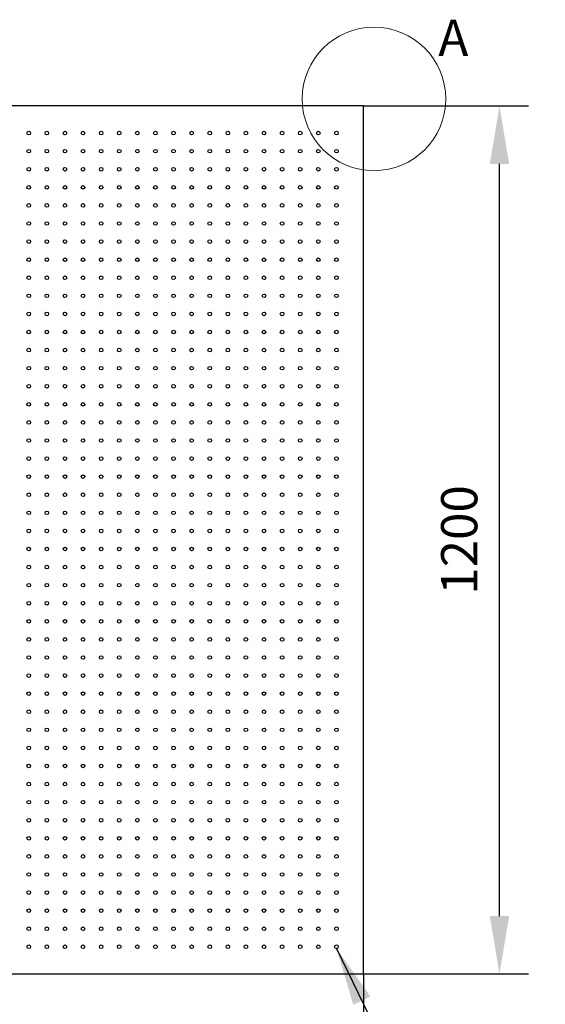
# Model space of a CAD drawing. Units: millimetres. Extents: x 11673 to 11970, y -7568 to -7358.
# Drawn here: x 11781 to 11818, y -7466 to -7398 of the extents above; entities that cross this region are included whole.
import ezdxf

# ---------------------------------------------------------------- set-up
doc = ezdxf.new("R2010")
doc.units = ezdxf.units.MM
doc.header["$LTSCALE"] = 10
doc.header["$PDMODE"] = 34
doc.layers.add('7标注层', color=4, linetype='Continuous', lineweight=5)
doc.styles.add('TH-GBD2M', font='calibri.ttf', dxfattribs={"width": 0.8, "height": 2.5})
doc.dimstyles.new('TH-GBD2M', dxfattribs={"dimtxt": 3.5, "dimasz": 4, "dimexe": 2, "dimexo": 0, "dimgap": 1.5, "dimtad": 1, "dimdec": 4, "dimzin": 9, "dimdsep": 46, "dimtxsty": 'TH-GBD2M', "dimcen": 0, "dimclrt": 3, "dimadec": 0, "dimazin": 3, "dimtfac": 1, "dimtdec": 4, "dimtofl": 0, "dimtmove": 0, "dimatfit": 3, "dimfxl": 1, "dimtolj": 1, "dimtzin": 0, "dimarcsym": 0})

# ---------------------------------------------------------------- blocks, each defined once
blk = doc.blocks.new('*D108')
at = {"layer": '7标注层', "color": 0, "lineweight": -2, "transparency": 16777216}
for p, q in [((11745.193, -7464.23), (11745.193, -7476.426)), ((11805.193, -7464.23), (11805.193, -7476.426)), ((11749.193, -7474.426), (11801.193, -7474.426))]:
    blk.add_line(p, q, dxfattribs=at)
at = {"layer": '7标注层', "color": 0, "transparency": 16777216}
for points in [[(11749.193, -7473.76), (11749.193, -7475.093), (11745.193, -7474.426)], [(11801.193, -7473.76), (11801.193, -7475.093), (11805.193, -7474.426)]]:
    blk.add_solid(points, dxfattribs=at)
at = {"layer": 'Defpoints', "color": 0, "transparency": 16777216}
for p in [(11745.193, -7464.23), (11805.193, -7464.23), (11805.193, -7474.426)]:
    blk.add_point(p, dxfattribs=at)
at = {"layer": '7标注层', "color": 3, "transparency": 16777216, "insert": (11775.193, -7471.645), "char_height": 2.5, "attachment_point": 5, "style": 'TH-GBD2M'}
blk.add_mtext('\\A1;1200', dxfattribs=at)
blk = doc.blocks.new('*D109')
at = {"layer": '7标注层', "color": 0, "lineweight": -2, "transparency": 16777216}
for p, q in [((11805.193, -7404.23), (11816.58, -7404.23)), ((11814.58, -7460.23), (11814.58, -7408.23)), ((11805.193, -7464.23), (11816.58, -7464.23))]:
    blk.add_line(p, q, dxfattribs=at)
at = {"layer": '7标注层', "color": 0, "transparency": 16777216}
for points in [[(11813.914, -7408.23), (11815.247, -7408.23), (11814.58, -7404.23)], [(11813.914, -7460.23), (11815.247, -7460.23), (11814.58, -7464.23)]]:
    blk.add_solid(points, dxfattribs=at)
at = {"layer": 'Defpoints', "color": 0, "transparency": 16777216}
for p in [(11805.193, -7404.23), (11814.58, -7404.23), (11805.193, -7464.23)]:
    blk.add_point(p, dxfattribs=at)
at = {"layer": '7标注层', "color": 3, "transparency": 16777216, "insert": (11811.799, -7434.23), "char_height": 2.5, "attachment_point": 5, "rotation": 90, "style": 'TH-GBD2M'}
blk.add_mtext('\\A1;1200', dxfattribs=at)

msp = doc.modelspace()

# ---------------------------------------------------------------- linework, layer by layer
at = {"color": 7, "linetype": 'Continuous', "lineweight": 25}
for p, q in [((11805.1929539, -7404.229819), (11745.1929515, -7404.229819)), ((11805.1929539, -7464.2298214), (11805.1929539, -7404.229819)), ((11745.1929515, -7464.2298214), (11805.1929539, -7464.2298214))]:
    msp.add_line(p, q, dxfattribs=at)
for centre in [(11782.0679527, -7406.1048202), (11783.3179527, -7406.1048202), (11784.5679527, -7406.1048202), (11785.8179527, -7406.1048202), (11787.0679527, -7406.1048202), (11788.3179527, -7406.1048202), (11789.5679527, -7406.1048202), (11790.8179527, -7406.1048202), (11792.0679527, -7406.1048202), (11793.3179527, -7406.1048202), (11794.5679527, -7406.1048202), (11795.8179527, -7406.1048202), (11797.0679527, -7406.1048202), (11798.3179527, -7406.1048202), (11799.5679527, -7406.1048202), (11800.8179527, -7406.1048202), (11802.0679527, -7406.1048202), (11803.3179527, -7406.1048202), (11782.0679527, -7407.3548202), (11783.3179527, -7407.3548202), (11784.5679527, -7407.3548202), (11785.8179527, -7407.3548202), (11787.0679527, -7407.3548202), (11788.3179527, -7407.3548202), (11789.5679527, -7407.3548202), (11790.8179527, -7407.3548202), (11792.0679527, -7407.3548202), (11793.3179527, -7407.3548202), (11794.5679527, -7407.3548202), (11795.8179527, -7407.3548202), (11797.0679527, -7407.3548202), (11798.3179527, -7407.3548202), (11799.5679527, -7407.3548202), (11800.8179527, -7407.3548202), (11802.0679527, -7407.3548202), (11803.3179527, -7407.3548202), (11782.0679527, -7408.6048202), (11783.3179527, -7408.6048202), (11784.5679527, -7408.6048202), (11785.8179527, -7408.6048202), (11787.0679527, -7408.6048202), (11788.3179527, -7408.6048202), (11789.5679527, -7408.6048202), (11790.8179527, -7408.6048202), (11792.0679527, -7408.6048202), (11793.3179527, -7408.6048202), (11794.5679527, -7408.6048202), (11795.8179527, -7408.6048202), (11797.0679527, -7408.6048202), (11798.3179527, -7408.6048202), (11799.5679527, -7408.6048202), (11800.8179527, -7408.6048202), (11802.0679527, -7408.6048202), (11803.3179527, -7408.6048202), (11782.0679527, -7409.8548202), (11783.3179527, -7409.8548202), (11784.5679527, -7409.8548202), (11785.8179527, -7409.8548202), (11787.0679527, -7409.8548202), (11788.3179527, -7409.8548202), (11789.5679527, -7409.8548202), (11790.8179527, -7409.8548202), (11792.0679527, -7409.8548202), (11793.3179527, -7409.8548202), (11794.5679527, -7409.8548202), (11795.8179527, -7409.8548202), (11797.0679527, -7409.8548202), (11798.3179527, -7409.8548202), (11799.5679527, -7409.8548202), (11800.8179527, -7409.8548202), (11802.0679527, -7409.8548202), (11803.3179527, -7409.8548202), (11782.0679527, -7411.1048202), (11783.3179527, -7411.1048202), (11784.5679527, -7411.1048202), (11785.8179527, -7411.1048202), (11787.0679527, -7411.1048202), (11788.3179527, -7411.1048202), (11789.5679527, -7411.1048202), (11790.8179527, -7411.1048202), (11792.0679527, -7411.1048202), (11793.3179527, -7411.1048202), (11794.5679527, -7411.1048202), (11795.8179527, -7411.1048202), (11797.0679527, -7411.1048202), (11798.3179527, -7411.1048202), (11799.5679527, -7411.1048202), (11800.8179527, -7411.1048202), (11802.0679527, -7411.1048202), (11803.3179527, -7411.1048202), (11782.0679527, -7412.3548202), (11783.3179527, -7412.3548202), (11784.5679527, -7412.3548202), (11785.8179527, -7412.3548202), (11787.0679527, -7412.3548202), (11788.3179527, -7412.3548202), (11789.5679527, -7412.3548202), (11790.8179527, -7412.3548202), (11792.0679527, -7412.3548202), (11793.3179527, -7412.3548202), (11794.5679527, -7412.3548202), (11795.8179527, -7412.3548202), (11797.0679527, -7412.3548202), (11798.3179527, -7412.3548202), (11799.5679527, -7412.3548202), (11800.8179527, -7412.3548202), (11802.0679527, -7412.3548202), (11803.3179527, -7412.3548202), (11782.0679527, -7413.6048202), (11783.3179527, -7413.6048202), (11784.5679527, -7413.6048202), (11785.8179527, -7413.6048202), (11787.0679527, -7413.6048202), (11788.3179527, -7413.6048202), (11789.5679527, -7413.6048202), (11790.8179527, -7413.6048202), (11792.0679527, -7413.6048202), (11793.3179527, -7413.6048202), (11794.5679527, -7413.6048202), (11795.8179527, -7413.6048202), (11797.0679527, -7413.6048202), (11798.3179527, -7413.6048202), (11799.5679527, -7413.6048202), (11800.8179527, -7413.6048202), (11802.0679527, -7413.6048202), (11803.3179527, -7413.6048202), (11782.0679527, -7414.8548202), (11783.3179527, -7414.8548202), (11784.5679527, -7414.8548202), (11785.8179527, -7414.8548202), (11787.0679527, -7414.8548202), (11788.3179527, -7414.8548202), (11789.5679527, -7414.8548202), (11790.8179527, -7414.8548202), (11792.0679527, -7414.8548202), (11793.3179527, -7414.8548202), (11794.5679527, -7414.8548202), (11795.8179527, -7414.8548202), (11797.0679527, -7414.8548202), (11798.3179527, -7414.8548202), (11799.5679527, -7414.8548202), (11800.8179527, -7414.8548202), (11802.0679527, -7414.8548202), (11803.3179527, -7414.8548202), (11782.0679527, -7416.1048202), (11783.3179527, -7416.1048202), (11784.5679527, -7416.1048202), (11785.8179527, -7416.1048202), (11787.0679527, -7416.1048202), (11788.3179527, -7416.1048202), (11789.5679527, -7416.1048202), (11790.8179527, -7416.1048202), (11792.0679527, -7416.1048202), (11793.3179527, -7416.1048202), (11794.5679527, -7416.1048202), (11795.8179527, -7416.1048202), (11797.0679527, -7416.1048202), (11798.3179527, -7416.1048202), (11799.5679527, -7416.1048202), (11800.8179527, -7416.1048202), (11802.0679527, -7416.1048202), (11803.3179527, -7416.1048202), (11782.0679527, -7417.3548202), (11783.3179527, -7417.3548202), (11784.5679527, -7417.3548202), (11785.8179527, -7417.3548202), (11787.0679527, -7417.3548202), (11788.3179527, -7417.3548202), (11789.5679527, -7417.3548202), (11790.8179527, -7417.3548202), (11792.0679527, -7417.3548202), (11793.3179527, -7417.3548202), (11794.5679527, -7417.3548202), (11795.8179527, -7417.3548202), (11797.0679527, -7417.3548202), (11798.3179527, -7417.3548202), (11799.5679527, -7417.3548202), (11800.8179527, -7417.3548202), (11802.0679527, -7417.3548202), (11803.3179527, -7417.3548202), (11782.0679527, -7418.6048202), (11783.3179527, -7418.6048202), (11784.5679527, -7418.6048202), (11785.8179527, -7418.6048202), (11787.0679527, -7418.6048202), (11788.3179527, -7418.6048202), (11789.5679527, -7418.6048202), (11790.8179527, -7418.6048202), (11792.0679527, -7418.6048202), (11793.3179527, -7418.6048202), (11794.5679527, -7418.6048202), (11795.8179527, -7418.6048202), (11797.0679527, -7418.6048202), (11798.3179527, -7418.6048202), (11799.5679527, -7418.6048202), (11800.8179527, -7418.6048202), (11802.0679527, -7418.6048202), (11803.3179527, -7418.6048202), (11782.0679527, -7419.8548202), (11783.3179527, -7419.8548202), (11784.5679527, -7419.8548202), (11785.8179527, -7419.8548202), (11787.0679527, -7419.8548202), (11788.3179527, -7419.8548202), (11789.5679527, -7419.8548202), (11790.8179527, -7419.8548202), (11792.0679527, -7419.8548202), (11793.3179527, -7419.8548202), (11794.5679527, -7419.8548202), (11795.8179527, -7419.8548202), (11797.0679527, -7419.8548202), (11798.3179527, -7419.8548202), (11799.5679527, -7419.8548202), (11800.8179527, -7419.8548202), (11802.0679527, -7419.8548202), (11803.3179527, -7419.8548202), (11782.0679527, -7421.1048202), (11783.3179527, -7421.1048202), (11784.5679527, -7421.1048202), (11785.8179527, -7421.1048202), (11787.0679527, -7421.1048202), (11788.3179527, -7421.1048202), (11789.5679527, -7421.1048202), (11790.8179527, -7421.1048202), (11792.0679527, -7421.1048202), (11793.3179527, -7421.1048202), (11794.5679527, -7421.1048202), (11795.8179527, -7421.1048202), (11797.0679527, -7421.1048202), (11798.3179527, -7421.1048202), (11799.5679527, -7421.1048202), (11800.8179527, -7421.1048202), (11802.0679527, -7421.1048202), (11803.3179527, -7421.1048202), (11782.0679527, -7422.3548202), (11783.3179527, -7422.3548202), (11784.5679527, -7422.3548202), (11785.8179527, -7422.3548202), (11787.0679527, -7422.3548202), (11788.3179527, -7422.3548202), (11789.5679527, -7422.3548202), (11790.8179527, -7422.3548202), (11792.0679527, -7422.3548202), (11793.3179527, -7422.3548202), (11794.5679527, -7422.3548202), (11795.8179527, -7422.3548202), (11797.0679527, -7422.3548202), (11798.3179527, -7422.3548202), (11799.5679527, -7422.3548202), (11800.8179527, -7422.3548202), (11802.0679527, -7422.3548202), (11803.3179527, -7422.3548202), (11782.0679527, -7423.6048202), (11783.3179527, -7423.6048202), (11784.5679527, -7423.6048202), (11785.8179527, -7423.6048202), (11787.0679527, -7423.6048202), (11788.3179527, -7423.6048202), (11789.5679527, -7423.6048202), (11790.8179527, -7423.6048202), (11792.0679527, -7423.6048202), (11793.3179527, -7423.6048202), (11794.5679527, -7423.6048202), (11795.8179527, -7423.6048202), (11797.0679527, -7423.6048202), (11798.3179527, -7423.6048202), (11799.5679527, -7423.6048202), (11800.8179527, -7423.6048202), (11802.0679527, -7423.6048202), (11803.3179527, -7423.6048202), (11782.0679527, -7424.8548202), (11783.3179527, -7424.8548202), (11784.5679527, -7424.8548202), (11785.8179527, -7424.8548202), (11787.0679527, -7424.8548202), (11788.3179527, -7424.8548202), (11789.5679527, -7424.8548202), (11790.8179527, -7424.8548202), (11792.0679527, -7424.8548202), (11793.3179527, -7424.8548202), (11794.5679527, -7424.8548202), (11795.8179527, -7424.8548202), (11797.0679527, -7424.8548202), (11798.3179527, -7424.8548202), (11799.5679527, -7424.8548202), (11800.8179527, -7424.8548202), (11802.0679527, -7424.8548202), (11803.3179527, -7424.8548202), (11782.0679527, -7426.1048202), (11783.3179527, -7426.1048202), (11784.5679527, -7426.1048202), (11785.8179527, -7426.1048202), (11787.0679527, -7426.1048202), (11788.3179527, -7426.1048202), (11789.5679527, -7426.1048202), (11790.8179527, -7426.1048202), (11792.0679527, -7426.1048202), (11793.3179527, -7426.1048202), (11794.5679527, -7426.1048202), (11795.8179527, -7426.1048202), (11797.0679527, -7426.1048202), (11798.3179527, -7426.1048202), (11799.5679527, -7426.1048202), (11800.8179527, -7426.1048202), (11802.0679527, -7426.1048202), (11803.3179527, -7426.1048202), (11782.0679527, -7427.3548202), (11783.3179527, -7427.3548202), (11784.5679527, -7427.3548202), (11785.8179527, -7427.3548202), (11787.0679527, -7427.3548202), (11788.3179527, -7427.3548202), (11789.5679527, -7427.3548202), (11790.8179527, -7427.3548202), (11792.0679527, -7427.3548202), (11793.3179527, -7427.3548202), (11794.5679527, -7427.3548202), (11795.8179527, -7427.3548202), (11797.0679527, -7427.3548202), (11798.3179527, -7427.3548202), (11799.5679527, -7427.3548202), (11800.8179527, -7427.3548202), (11802.0679527, -7427.3548202), (11803.3179527, -7427.3548202), (11782.0679527, -7428.6048202), (11783.3179527, -7428.6048202), (11784.5679527, -7428.6048202), (11785.8179527, -7428.6048202), (11787.0679527, -7428.6048202), (11788.3179527, -7428.6048202), (11789.5679527, -7428.6048202), (11790.8179527, -7428.6048202), (11792.0679527, -7428.6048202), (11793.3179527, -7428.6048202), (11794.5679527, -7428.6048202), (11795.8179527, -7428.6048202), (11797.0679527, -7428.6048202), (11798.3179527, -7428.6048202), (11799.5679527, -7428.6048202), (11800.8179527, -7428.6048202), (11802.0679527, -7428.6048202), (11803.3179527, -7428.6048202), (11782.0679527, -7429.8548202), (11783.3179527, -7429.8548202), (11784.5679527, -7429.8548202), (11785.8179527, -7429.8548202), (11787.0679527, -7429.8548202), (11788.3179527, -7429.8548202), (11789.5679527, -7429.8548202), (11790.8179527, -7429.8548202), (11792.0679527, -7429.8548202), (11793.3179527, -7429.8548202), (11794.5679527, -7429.8548202), (11795.8179527, -7429.8548202), (11797.0679527, -7429.8548202), (11798.3179527, -7429.8548202), (11799.5679527, -7429.8548202), (11800.8179527, -7429.8548202), (11802.0679527, -7429.8548202), (11803.3179527, -7429.8548202), (11782.0679527, -7431.1048202), (11783.3179527, -7431.1048202), (11784.5679527, -7431.1048202), (11785.8179527, -7431.1048202), (11787.0679527, -7431.1048202), (11788.3179527, -7431.1048202), (11789.5679527, -7431.1048202), (11790.8179527, -7431.1048202), (11792.0679527, -7431.1048202), (11793.3179527, -7431.1048202), (11794.5679527, -7431.1048202), (11795.8179527, -7431.1048202), (11797.0679527, -7431.1048202), (11798.3179527, -7431.1048202), (11799.5679527, -7431.1048202), (11800.8179527, -7431.1048202), (11802.0679527, -7431.1048202), (11803.3179527, -7431.1048202), (11782.0679527, -7432.3548202), (11783.3179527, -7432.3548202), (11784.5679527, -7432.3548202), (11785.8179527, -7432.3548202), (11787.0679527, -7432.3548202), (11788.3179527, -7432.3548202), (11789.5679527, -7432.3548202), (11790.8179527, -7432.3548202), (11792.0679527, -7432.3548202), (11793.3179527, -7432.3548202), (11794.5679527, -7432.3548202), (11795.8179527, -7432.3548202), (11797.0679527, -7432.3548202), (11798.3179527, -7432.3548202), (11799.5679527, -7432.3548202), (11800.8179527, -7432.3548202), (11802.0679527, -7432.3548202), (11803.3179527, -7432.3548202), (11782.0679527, -7433.6048202), (11783.3179527, -7433.6048202), (11784.5679527, -7433.6048202), (11785.8179527, -7433.6048202), (11787.0679527, -7433.6048202), (11788.3179527, -7433.6048202), (11789.5679527, -7433.6048202), (11790.8179527, -7433.6048202), (11792.0679527, -7433.6048202), (11793.3179527, -7433.6048202), (11794.5679527, -7433.6048202), (11795.8179527, -7433.6048202), (11797.0679527, -7433.6048202), (11798.3179527, -7433.6048202), (11799.5679527, -7433.6048202), (11800.8179527, -7433.6048202), (11802.0679527, -7433.6048202), (11803.3179527, -7433.6048202), (11782.0679527, -7434.8548202), (11783.3179527, -7434.8548202), (11784.5679527, -7434.8548202), (11785.8179527, -7434.8548202), (11787.0679527, -7434.8548202), (11788.3179527, -7434.8548202), (11789.5679527, -7434.8548202), (11790.8179527, -7434.8548202), (11792.0679527, -7434.8548202), (11793.3179527, -7434.8548202), (11794.5679527, -7434.8548202), (11795.8179527, -7434.8548202), (11797.0679527, -7434.8548202), (11798.3179527, -7434.8548202), (11799.5679527, -7434.8548202), (11800.8179527, -7434.8548202), (11802.0679527, -7434.8548202), (11803.3179527, -7434.8548202), (11782.0679527, -7436.1048202), (11783.3179527, -7436.1048202), (11784.5679527, -7436.1048202), (11785.8179527, -7436.1048202), (11787.0679527, -7436.1048202), (11788.3179527, -7436.1048202), (11789.5679527, -7436.1048202), (11790.8179527, -7436.1048202), (11792.0679527, -7436.1048202), (11793.3179527, -7436.1048202), (11794.5679527, -7436.1048202), (11795.8179527, -7436.1048202), (11797.0679527, -7436.1048202), (11798.3179527, -7436.1048202), (11799.5679527, -7436.1048202), (11800.8179527, -7436.1048202), (11802.0679527, -7436.1048202), (11803.3179527, -7436.1048202), (11782.0679527, -7437.3548202), (11783.3179527, -7437.3548202), (11784.5679527, -7437.3548202), (11785.8179527, -7437.3548202), (11787.0679527, -7437.3548202), (11788.3179527, -7437.3548202), (11789.5679527, -7437.3548202), (11790.8179527, -7437.3548202), (11792.0679527, -7437.3548202), (11793.3179527, -7437.3548202), (11794.5679527, -7437.3548202), (11795.8179527, -7437.3548202), (11797.0679527, -7437.3548202), (11798.3179527, -7437.3548202), (11799.5679527, -7437.3548202), (11800.8179527, -7437.3548202), (11802.0679527, -7437.3548202), (11803.3179527, -7437.3548202), (11782.0679527, -7438.6048202), (11783.3179527, -7438.6048202), (11784.5679527, -7438.6048202), (11785.8179527, -7438.6048202), (11787.0679527, -7438.6048202), (11788.3179527, -7438.6048202), (11789.5679527, -7438.6048202), (11790.8179527, -7438.6048202), (11792.0679527, -7438.6048202), (11793.3179527, -7438.6048202), (11794.5679527, -7438.6048202), (11795.8179527, -7438.6048202), (11797.0679527, -7438.6048202), (11798.3179527, -7438.6048202), (11799.5679527, -7438.6048202), (11800.8179527, -7438.6048202), (11802.0679527, -7438.6048202), (11803.3179527, -7438.6048202), (11782.0679527, -7439.8548202), (11783.3179527, -7439.8548202), (11784.5679527, -7439.8548202), (11785.8179527, -7439.8548202), (11787.0679527, -7439.8548202), (11788.3179527, -7439.8548202), (11789.5679527, -7439.8548202), (11790.8179527, -7439.8548202), (11792.0679527, -7439.8548202), (11793.3179527, -7439.8548202), (11794.5679527, -7439.8548202), (11795.8179527, -7439.8548202), (11797.0679527, -7439.8548202), (11798.3179527, -7439.8548202), (11799.5679527, -7439.8548202), (11800.8179527, -7439.8548202), (11802.0679527, -7439.8548202), (11803.3179527, -7439.8548202), (11782.0679527, -7441.1048202), (11783.3179527, -7441.1048202), (11784.5679527, -7441.1048202), (11785.8179527, -7441.1048202), (11787.0679527, -7441.1048202), (11788.3179527, -7441.1048202), (11789.5679527, -7441.1048202), (11790.8179527, -7441.1048202), (11792.0679527, -7441.1048202), (11793.3179527, -7441.1048202), (11794.5679527, -7441.1048202), (11795.8179527, -7441.1048202), (11797.0679527, -7441.1048202), (11798.3179527, -7441.1048202), (11799.5679527, -7441.1048202), (11800.8179527, -7441.1048202), (11802.0679527, -7441.1048202), (11803.3179527, -7441.1048202), (11782.0679527, -7442.3548202), (11783.3179527, -7442.3548202), (11784.5679527, -7442.3548202), (11785.8179527, -7442.3548202), (11787.0679527, -7442.3548202), (11788.3179527, -7442.3548202), (11789.5679527, -7442.3548202), (11790.8179527, -7442.3548202), (11792.0679527, -7442.3548202), (11793.3179527, -7442.3548202), (11794.5679527, -7442.3548202), (11795.8179527, -7442.3548202), (11797.0679527, -7442.3548202), (11798.3179527, -7442.3548202), (11799.5679527, -7442.3548202), (11800.8179527, -7442.3548202), (11802.0679527, -7442.3548202), (11803.3179527, -7442.3548202), (11782.0679527, -7443.6048202), (11783.3179527, -7443.6048202), (11784.5679527, -7443.6048202), (11785.8179527, -7443.6048202), (11787.0679527, -7443.6048202), (11788.3179527, -7443.6048202), (11789.5679527, -7443.6048202), (11790.8179527, -7443.6048202), (11792.0679527, -7443.6048202), (11793.3179527, -7443.6048202), (11794.5679527, -7443.6048202), (11795.8179527, -7443.6048202), (11797.0679527, -7443.6048202), (11798.3179527, -7443.6048202), (11799.5679527, -7443.6048202), (11800.8179527, -7443.6048202), (11802.0679527, -7443.6048202), (11803.3179527, -7443.6048202), (11782.0679527, -7444.8548202), (11783.3179527, -7444.8548202), (11784.5679527, -7444.8548202), (11785.8179527, -7444.8548202), (11787.0679527, -7444.8548202), (11788.3179527, -7444.8548202), (11789.5679527, -7444.8548202), (11790.8179527, -7444.8548202), (11792.0679527, -7444.8548202), (11793.3179527, -7444.8548202), (11794.5679527, -7444.8548202), (11795.8179527, -7444.8548202), (11797.0679527, -7444.8548202), (11798.3179527, -7444.8548202), (11799.5679527, -7444.8548202), (11800.8179527, -7444.8548202), (11802.0679527, -7444.8548202), (11803.3179527, -7444.8548202), (11782.0679527, -7446.1048202), (11783.3179527, -7446.1048202), (11784.5679527, -7446.1048202), (11785.8179527, -7446.1048202), (11787.0679527, -7446.1048202), (11788.3179527, -7446.1048202), (11789.5679527, -7446.1048202), (11790.8179527, -7446.1048202), (11792.0679527, -7446.1048202), (11793.3179527, -7446.1048202), (11794.5679527, -7446.1048202), (11795.8179527, -7446.1048202), (11797.0679527, -7446.1048202), (11798.3179527, -7446.1048202), (11799.5679527, -7446.1048202), (11800.8179527, -7446.1048202), (11802.0679527, -7446.1048202), (11803.3179527, -7446.1048202), (11782.0679527, -7447.3548202), (11783.3179527, -7447.3548202), (11784.5679527, -7447.3548202), (11785.8179527, -7447.3548202), (11787.0679527, -7447.3548202), (11788.3179527, -7447.3548202), (11789.5679527, -7447.3548202), (11790.8179527, -7447.3548202), (11792.0679527, -7447.3548202), (11793.3179527, -7447.3548202), (11794.5679527, -7447.3548202), (11795.8179527, -7447.3548202), (11797.0679527, -7447.3548202), (11798.3179527, -7447.3548202), (11799.5679527, -7447.3548202), (11800.8179527, -7447.3548202), (11802.0679527, -7447.3548202), (11803.3179527, -7447.3548202), (11782.0679527, -7448.6048202), (11783.3179527, -7448.6048202), (11784.5679527, -7448.6048202), (11785.8179527, -7448.6048202), (11787.0679527, -7448.6048202), (11788.3179527, -7448.6048202), (11789.5679527, -7448.6048202), (11790.8179527, -7448.6048202), (11792.0679527, -7448.6048202), (11793.3179527, -7448.6048202), (11794.5679527, -7448.6048202), (11795.8179527, -7448.6048202), (11797.0679527, -7448.6048202), (11798.3179527, -7448.6048202), (11799.5679527, -7448.6048202), (11800.8179527, -7448.6048202), (11802.0679527, -7448.6048202), (11803.3179527, -7448.6048202), (11782.0679527, -7449.8548202), (11783.3179527, -7449.8548202), (11784.5679527, -7449.8548202), (11785.8179527, -7449.8548202), (11787.0679527, -7449.8548202), (11788.3179527, -7449.8548202), (11789.5679527, -7449.8548202), (11790.8179527, -7449.8548202), (11792.0679527, -7449.8548202), (11793.3179527, -7449.8548202), (11794.5679527, -7449.8548202), (11795.8179527, -7449.8548202), (11797.0679527, -7449.8548202), (11798.3179527, -7449.8548202), (11799.5679527, -7449.8548202), (11800.8179527, -7449.8548202), (11802.0679527, -7449.8548202), (11803.3179527, -7449.8548202), (11782.0679527, -7451.1048202), (11783.3179527, -7451.1048202), (11784.5679527, -7451.1048202), (11785.8179527, -7451.1048202), (11787.0679527, -7451.1048202), (11788.3179527, -7451.1048202), (11789.5679527, -7451.1048202), (11790.8179527, -7451.1048202), (11792.0679527, -7451.1048202), (11793.3179527, -7451.1048202), (11794.5679527, -7451.1048202), (11795.8179527, -7451.1048202), (11797.0679527, -7451.1048202), (11798.3179527, -7451.1048202), (11799.5679527, -7451.1048202), (11800.8179527, -7451.1048202), (11802.0679527, -7451.1048202), (11803.3179527, -7451.1048202), (11782.0679527, -7452.3548202), (11783.3179527, -7452.3548202), (11784.5679527, -7452.3548202), (11785.8179527, -7452.3548202), (11787.0679527, -7452.3548202), (11788.3179527, -7452.3548202), (11789.5679527, -7452.3548202), (11790.8179527, -7452.3548202), (11792.0679527, -7452.3548202), (11793.3179527, -7452.3548202), (11794.5679527, -7452.3548202), (11795.8179527, -7452.3548202), (11797.0679527, -7452.3548202), (11798.3179527, -7452.3548202), (11799.5679527, -7452.3548202), (11800.8179527, -7452.3548202), (11802.0679527, -7452.3548202), (11803.3179527, -7452.3548202), (11782.0679527, -7453.6048202), (11783.3179527, -7453.6048202), (11784.5679527, -7453.6048202), (11785.8179527, -7453.6048202), (11787.0679527, -7453.6048202), (11788.3179527, -7453.6048202), (11789.5679527, -7453.6048202), (11790.8179527, -7453.6048202), (11792.0679527, -7453.6048202), (11793.3179527, -7453.6048202), (11794.5679527, -7453.6048202), (11795.8179527, -7453.6048202), (11797.0679527, -7453.6048202), (11798.3179527, -7453.6048202), (11799.5679527, -7453.6048202), (11800.8179527, -7453.6048202), (11802.0679527, -7453.6048202), (11803.3179527, -7453.6048202), (11782.0679527, -7454.8548202), (11783.3179527, -7454.8548202), (11784.5679527, -7454.8548202), (11785.8179527, -7454.8548202), (11787.0679527, -7454.8548202), (11788.3179527, -7454.8548202), (11789.5679527, -7454.8548202), (11790.8179527, -7454.8548202), (11792.0679527, -7454.8548202), (11793.3179527, -7454.8548202), (11794.5679527, -7454.8548202), (11795.8179527, -7454.8548202), (11797.0679527, -7454.8548202), (11798.3179527, -7454.8548202), (11799.5679527, -7454.8548202), (11800.8179527, -7454.8548202), (11802.0679527, -7454.8548202), (11803.3179527, -7454.8548202), (11782.0679527, -7456.1048202), (11783.3179527, -7456.1048202), (11784.5679527, -7456.1048202), (11785.8179527, -7456.1048202), (11787.0679527, -7456.1048202), (11788.3179527, -7456.1048202), (11789.5679527, -7456.1048202), (11790.8179527, -7456.1048202), (11792.0679527, -7456.1048202), (11793.3179527, -7456.1048202), (11794.5679527, -7456.1048202), (11795.8179527, -7456.1048202), (11797.0679527, -7456.1048202), (11798.3179527, -7456.1048202), (11799.5679527, -7456.1048202), (11800.8179527, -7456.1048202), (11802.0679527, -7456.1048202), (11803.3179527, -7456.1048202), (11782.0679527, -7457.3548202), (11783.3179527, -7457.3548202), (11784.5679527, -7457.3548202), (11785.8179527, -7457.3548202), (11787.0679527, -7457.3548202), (11788.3179527, -7457.3548202), (11789.5679527, -7457.3548202), (11790.8179527, -7457.3548202), (11792.0679527, -7457.3548202), (11793.3179527, -7457.3548202), (11794.5679527, -7457.3548202), (11795.8179527, -7457.3548202), (11797.0679527, -7457.3548202), (11798.3179527, -7457.3548202), (11799.5679527, -7457.3548202), (11800.8179527, -7457.3548202), (11802.0679527, -7457.3548202), (11803.3179527, -7457.3548202), (11782.0679527, -7458.6048202), (11783.3179527, -7458.6048202), (11784.5679527, -7458.6048202), (11785.8179527, -7458.6048202), (11787.0679527, -7458.6048202), (11788.3179527, -7458.6048202), (11789.5679527, -7458.6048202), (11790.8179527, -7458.6048202), (11792.0679527, -7458.6048202), (11793.3179527, -7458.6048202), (11794.5679527, -7458.6048202), (11795.8179527, -7458.6048202), (11797.0679527, -7458.6048202), (11798.3179527, -7458.6048202), (11799.5679527, -7458.6048202), (11800.8179527, -7458.6048202), (11802.0679527, -7458.6048202), (11803.3179527, -7458.6048202), (11782.0679527, -7459.8548202), (11783.3179527, -7459.8548202), (11784.5679527, -7459.8548202), (11785.8179527, -7459.8548202), (11787.0679527, -7459.8548202), (11788.3179527, -7459.8548202), (11789.5679527, -7459.8548202), (11790.8179527, -7459.8548202), (11792.0679527, -7459.8548202), (11793.3179527, -7459.8548202), (11794.5679527, -7459.8548202), (11795.8179527, -7459.8548202), (11797.0679527, -7459.8548202), (11798.3179527, -7459.8548202), (11799.5679527, -7459.8548202), (11800.8179527, -7459.8548202), (11802.0679527, -7459.8548202), (11803.3179527, -7459.8548202), (11782.0679527, -7461.1048202), (11783.3179527, -7461.1048202), (11784.5679527, -7461.1048202), (11785.8179527, -7461.1048202), (11787.0679527, -7461.1048202), (11788.3179527, -7461.1048202), (11789.5679527, -7461.1048202), (11790.8179527, -7461.1048202), (11792.0679527, -7461.1048202), (11793.3179527, -7461.1048202), (11794.5679527, -7461.1048202), (11795.8179527, -7461.1048202), (11797.0679527, -7461.1048202), (11798.3179527, -7461.1048202), (11799.5679527, -7461.1048202), (11800.8179527, -7461.1048202), (11802.0679527, -7461.1048202), (11803.3179527, -7461.1048202), (11782.0679527, -7462.3548202), (11783.3179527, -7462.3548202), (11784.5679527, -7462.3548202), (11785.8179527, -7462.3548202), (11787.0679527, -7462.3548202), (11788.3179527, -7462.3548202), (11789.5679527, -7462.3548202), (11790.8179527, -7462.3548202), (11792.0679527, -7462.3548202), (11793.3179527, -7462.3548202), (11794.5679527, -7462.3548202), (11795.8179527, -7462.3548202), (11797.0679527, -7462.3548202), (11798.3179527, -7462.3548202), (11799.5679527, -7462.3548202), (11800.8179527, -7462.3548202), (11802.0679527, -7462.3548202), (11803.3179527, -7462.3548202)]:
    msp.add_circle(centre, 0.125, dxfattribs=at)
at = {"layer": '7标注层'}
msp.add_circle((11805.9108981, -7403.7440261), 4.9592454, dxfattribs=at)

# ---------------------------------------------------------------- texts
at = {"layer": '7标注层', "color": 3, "insert": (11811.3908654, -7399.5153478), "char_height": 2.5, "attachment_point": 5, "style": 'TH-GBD2M'}
msp.add_mtext('\\A1;A  ', dxfattribs=at)

# ---------------------------------------------------------------- dimensions: what is measured, and where the dimension line sits
at = {"layer": '7标注层'}
dim = msp.add_linear_dim(base=(11814.5802188, -7404.229819), p1=(11805.1929539, -7464.2298214), p2=(11805.1929539, -7404.229819), angle=90, dimstyle='TH-GBD2M', override={"dimlfac": 20}, dxfattribs=at)
dim.commit()
dim.dimension.update_dxf_attribs({"geometry": '*D109', "text_midpoint": (11811.7994495, -7434.2298202)})
dim = msp.add_linear_dim(base=(11805.1929539, -7474.4261837), p1=(11745.1929515, -7464.2298214), p2=(11805.1929539, -7464.2298214), dimstyle='TH-GBD2M', override={"dimlfac": 20}, dxfattribs=at)
dim.commit()
dim.dimension.update_dxf_attribs({"geometry": '*D108', "text_midpoint": (11775.1929527, -7471.6454145)})

# ---------------------------------------------------------------- leaders
msp.add_leader([(11803.3235288, -7462.4796957), (11818.3605972, -7493.3467289), (11838.5019735, -7493.3467289)], dimstyle='TH-GBD2M', override={"dimgap": 1.5, "dimtad": 0}, dxfattribs=at)

doc.saveas('drawing.dxf')
